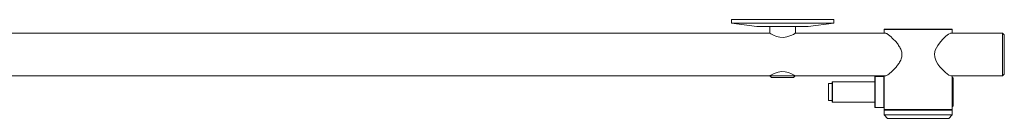
# Model space of a CAD drawing. Units: millimetres. Extents: x -1110 to 1463, y -359 to 2259.
# Drawn here: x 886 to 1463, y -359 to -301 of the extents above; entities that cross this region are included whole.
import ezdxf

# ---------------------------------------------------------------- set-up
doc = ezdxf.new("R2010")
doc.units = ezdxf.units.MM

msp = doc.modelspace()

# ---------------------------------------------------------------- linework, layer by layer
at = {"color": 7, "linetype": 'Continuous', "lineweight": 15}
for p, q in [((1303.2, -301.27), (1303.2, -303.27)), ((1363.2, -301.27), (1303.2, -301.27)), ((1303.2, -303.27), (1318.2, -305.27)), ((1363.2, -303.27), (1303.2, -303.27)), ((1348.2, -305.27), (1318.2, -305.27)), ((1325.7, -305.27), (1325.7, -309.27)), ((1340.7, -309.27), (1340.7, -305.27)), ((1348.2, -305.27), (1363.2, -303.27)), ((1363.2, -303.27), (1363.2, -301.27)), ((1325.7, -309.27), (727.35, -309.27)), ((1393.71, -309.27), (1340.69, -309.27)), ((1393, -306.77), (1392.7, -307.07)), ((1392.7, -307.07), (1392.7, -309.27)), ((1432.7, -307.07), (1392.7, -307.07)), ((1393, -306.77), (1432.4, -306.77)), ((1462.2, -309.27), (1431.7, -309.27)), ((1432.7, -307.07), (1432.4, -306.77)), ((1432.7, -309.27), (1432.7, -307.07)), ((1463.2, -310.27), (1462.2, -309.27)), ((1462.2, -334.27), (1462.2, -309.27)), ((1463.2, -310.27), (1463.2, -333.27)), ((727.75, -334.27), (1325.69, -334.27)), ((1325.75, -334.27), (1326.75, -335.27)), ((1325.75, -334.27), (1340.62, -334.27)), ((1339.65, -335.27), (1340.65, -334.27)), ((1340.62, -334.27), (1340.65, -334.27)), ((1340.75, -334.27), (1393.72, -334.27)), ((1387.4, -334.67), (1387.2, -334.87)), ((1392.5, -334.67), (1387.4, -334.67)), ((1387.4, -334.67), (1387.4, -352.87)), ((1392.7, -334.87), (1392.5, -334.67)), ((1392.5, -352.87), (1392.5, -334.67)), ((1392.7, -334.27), (1392.7, -353.97)), ((1431.77, -334.27), (1462.2, -334.27)), ((1432.7, -353.97), (1432.7, -334.27)), ((1462.2, -334.27), (1463.2, -333.27)), ((1339.65, -335.27), (1326.75, -335.27)), ((1362.2, -338.77), (1360.2, -338.77)), ((1360.2, -338.77), (1360.2, -348.77)), ((1362.2, -338.36), (1362.2, -338.12)), ((1362.2, -349.42), (1362.2, -338.36)), ((1387.2, -337.82), (1362.5, -337.82)), ((1387.2, -352.67), (1387.2, -334.87)), ((1432.9, -335.29), (1432.7, -335.29)), ((1433.2, -335.59), (1432.9, -335.29)), ((1432.9, -338.62), (1432.9, -335.29)), ((1432.9, -352.24), (1432.9, -338.62)), ((1433.2, -335.59), (1433.2, -338.8)), ((1433.2, -338.8), (1433.2, -351.94)), ((1360.2, -348.77), (1362.2, -348.77)), ((1362.5, -349.72), (1387.2, -349.72)), ((1432.9, -352.24), (1433.2, -351.94)), ((1387.2, -352.67), (1387.4, -352.87)), ((1387.4, -352.87), (1392.5, -352.87)), ((1392.5, -352.87), (1392.7, -352.67)), ((1392.7, -353.97), (1393, -354.27)), ((1392.7, -353.97), (1432.7, -353.97)), ((1392.9, -354.27), (1392.7, -354.47)), ((1392.7, -354.47), (1392.7, -357.27)), ((1430.76, -354.47), (1392.7, -354.47)), ((1392.7, -357.27), (1394.7, -359.27)), ((1392.7, -357.27), (1430.76, -357.27)), ((1392.9, -354.27), (1430.58, -354.27)), ((1430.58, -354.27), (1432.5, -354.27)), ((1430.7, -359.27), (1432.7, -357.27)), ((1432.7, -354.47), (1430.76, -354.47)), ((1430.76, -357.27), (1432.7, -357.27)), ((1432.4, -354.27), (1432.7, -353.97)), ((1432.7, -354.47), (1432.5, -354.27)), ((1432.7, -352.24), (1432.9, -352.24)), ((1432.7, -357.27), (1432.7, -354.47)), ((1428.95, -359.27), (1394.7, -359.27)), ((1430.7, -359.27), (1428.95, -359.27))]:
    msp.add_line(p, q, dxfattribs=at)
at = {"color": 8, "linetype": 'Continuous', "lineweight": 15}
for p, q in [((1362.5, -337.82), (1362.5, -338.08)), ((1362.5, -338.08), (1362.5, -349.72))]:
    msp.add_line(p, q, dxfattribs=at)
at = {"color": 7, "linetype": 'Continuous', "lineweight": 15, "flags": 128}
for points in [[(1340.68, -309.28), (1340.43, -309.43), (1339.57, -309.91), (1338.06, -310.65), (1335.8, -311.43), (1333.73, -311.75), (1331.59, -311.64), (1329.72, -311.18), (1327.91, -310.45), (1326.4, -309.67), (1325.73, -309.28), (1325.7, -309.27), (1325.7, -309.27)], [(1432.39, -334.27), (1432, -334.36), (1430.75, -333.83), (1428.82, -332.35), (1427.2, -330.81), (1425.48, -328.9), (1424.32, -327.38), (1423.26, -325.64), (1422.39, -323.38), (1422.22, -321.31), (1422.65, -319.29), (1424.14, -316.42), (1425.72, -314.35), (1427.4, -312.53), (1429, -311.03), (1430.48, -309.88), (1431.37, -309.36), (1432.07, -309.17), (1432.07, -309.17)], [(1325.69, -334.25), (1325.92, -334.11), (1326.78, -333.62), (1328.28, -332.88), (1330.55, -332.08), (1332.63, -331.75), (1334.78, -331.85), (1336.66, -332.31), (1338.49, -333.04), (1340.02, -333.84), (1340.72, -334.25), (1340.75, -334.27), (1340.75, -334.27)]]:
    msp.add_lwpolyline(points, dxfattribs=at)
at = {"color": 7, "linetype": 'Continuous', "lineweight": 15}
for centre, start, end in [((1362.5, -338.12), 90, 180), ((1362.5, -349.42), 180, 270)]:
    msp.add_arc(centre, 0.3, start, end, dxfattribs=at)
msp.add_open_spline([(1393.2, -309.27), (1393.44, -309.24), (1393.97, -309.19), (1395.38, -310.16), (1396.97, -311.5), (1398.52, -313.02), (1400.13, -314.82), (1401.63, -316.86), (1402.79, -319.07), (1403.32, -321.41), (1403.02, -323.9), (1401.93, -326.2), (1400.49, -328.26), (1398.97, -330.04), (1397.42, -331.61), (1396.05, -332.84), (1394.9, -333.7), (1394.03, -334.21), (1393.41, -334.43), (1393.19, -334.31), (1393.11, -334.27)], degree=3, knots=[0, 0, 0, 0, 0.0640695, 0.1453734, 0.2036612, 0.2636278, 0.3230555, 0.3839674, 0.4406021, 0.4883889, 0.5363967, 0.5990985, 0.6541419, 0.7106126, 0.7696598, 0.8302139, 0.8768506, 0.9246914, 0.9714004, 1, 1, 1, 1], dxfattribs=at)

doc.saveas('drawing.dxf')
